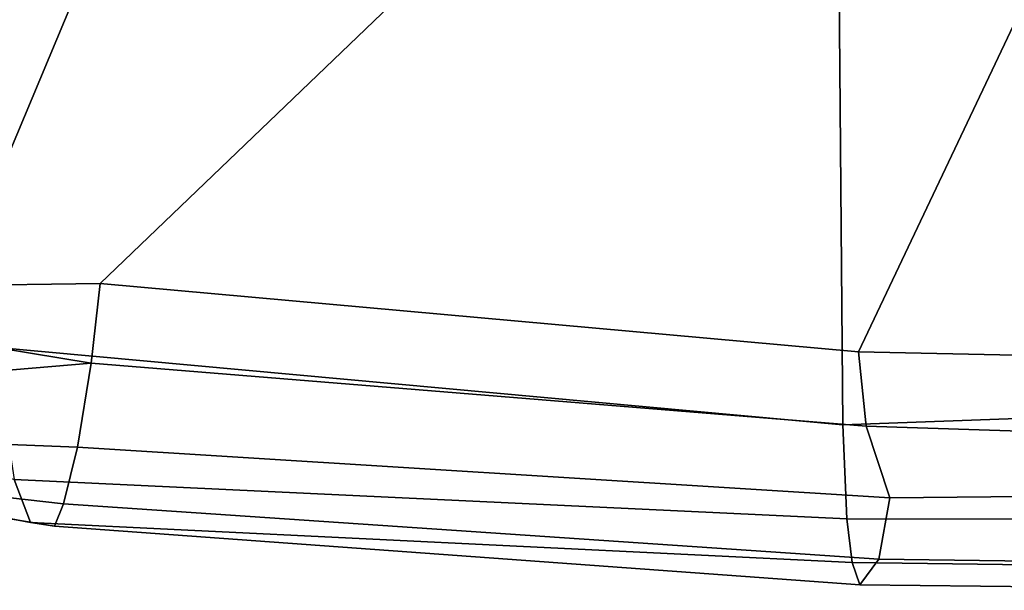
# Model space of a CAD drawing. Units: inches. Extents: x -15.6 to 12, y -13.7 to 13.7.
# Drawn here: x -2.2 to 0.8, y -13.7 to -11.9 of the extents above; entities that cross this region are included whole.
import ezdxf

# ---------------------------------------------------------------- set-up
doc = ezdxf.new("R2010")
doc.units = ezdxf.units.IN
doc.header["$MEASUREMENT"] = 0
doc.layers.add('SEAT-ARMPAD', color=5, linetype='Continuous')
doc.layers.add('SEAT-BASE', color=5, linetype='Continuous')

msp = doc.modelspace()

# ---------------------------------------------------------------- linework, layer by layer
at = {"layer": 'SEAT-ARMPAD'}
for points in [[(2.5398, -10.2375, 24.5349), (2.1026, -12.9775, 24.6594), (0.393, -12.9409, 24.5677), (1.6202, -10.3565, 24.5934)], [(-4.0943, -12.7985, 23.6566), (-2.4247, -10.308, 23.7482), (-1.489, -10.5066, 24.0498), (-3.4641, -12.9124, 23.6958)], [(0.387, -10.4736, 24.5037), (1.6202, -10.3565, 24.5934), (0.393, -12.9409, 24.5677), (-1.9658, -12.7285, 23.9163)], [(0.387, -10.4736, 24.5037), (-1.9658, -12.7285, 23.9163), (-2.4219, -12.7344, 23.7779), (-1.489, -10.5066, 24.0498)], [(-2.8573, -12.8346, 23.7338), (-3.4641, -12.9124, 23.6958), (-1.489, -10.5066, 24.0498), (-2.4219, -12.7344, 23.7779)], [(-2.2968, -12.9262, 25.6409), (0.345, -13.1683, 25.9901), (0.3335, -11.8125, 26.1509), (-2.3666, -11.6211, 25.7688)], [(0.345, -13.1683, 25.9901), (2.0304, -13.1068, 26.092), (1.9225, -11.7841, 26.2278), (0.3335, -11.8125, 26.1509)], [(-1.9658, -12.7285, 23.9163), (-1.9936, -12.9757, 23.9213), (-2.8573, -12.8346, 23.7338), (-2.4219, -12.7344, 23.7779)], [(0.4174, -13.1725, 24.5359), (-1.9936, -12.9757, 23.9213), (-1.9658, -12.7285, 23.9163), (0.393, -12.9409, 24.5677)], [(-1.9936, -12.9757, 23.9213), (-3.5005, -13.1032, 23.7559), (-3.4641, -12.9124, 23.6958), (-2.8573, -12.8346, 23.7338)], [(-2.1832, -13.4714, 25.006), (-2.2338, -13.3376, 25.3307), (-4.2346, -12.9133, 25.1223), (-4.1686, -13.0955, 24.8163)], [(0.345, -13.1683, 25.9901), (-2.2968, -12.9262, 25.6409), (-2.2338, -13.3376, 25.3307), (0.3575, -13.4604, 25.8165)], [(2.0796, -13.226, 24.6549), (0.4174, -13.1725, 24.5359), (0.393, -12.9409, 24.5677), (2.1026, -12.9775, 24.6594)], [(-1.9936, -12.9757, 23.9213), (-2.0369, -13.237, 24.0942), (-3.5231, -13.1793, 23.8738), (-3.5005, -13.1032, 23.7559)], [(0.4174, -13.1725, 24.5359), (0.4912, -13.3943, 24.6429), (-2.0369, -13.237, 24.0942), (-1.9936, -12.9757, 23.9213)], [(-2.1832, -13.4714, 25.006), (-4.1686, -13.0955, 24.8163), (-4.1964, -13.138, 24.2906), (-2.1083, -13.4826, 24.6696)], [(2.0304, -13.1068, 26.092), (0.345, -13.1683, 25.9901), (0.3575, -13.4604, 25.8165), (1.9683, -13.4622, 25.89)], [(-2.0797, -13.4134, 24.3952), (-2.1083, -13.4826, 24.6696), (-4.1964, -13.138, 24.2906), (-3.5574, -13.2464, 24.1609)], [(2.0796, -13.226, 24.6549), (2.0628, -13.3788, 24.7274), (0.4912, -13.3943, 24.6429), (0.4174, -13.1725, 24.5359)], [(-2.0797, -13.4134, 24.3952), (-3.5574, -13.2464, 24.1609), (-3.5231, -13.1793, 23.8738), (-2.0369, -13.237, 24.0942)], [(0.4569, -13.5856, 24.8959), (-2.0797, -13.4134, 24.3952), (-2.0369, -13.237, 24.0942), (0.4912, -13.3943, 24.6429)], [(0.374, -13.5959, 25.5868), (0.3575, -13.4604, 25.8165), (-2.2338, -13.3376, 25.3307), (-2.1832, -13.4714, 25.006)], [(2.0235, -13.6063, 25.0338), (0.4569, -13.5856, 24.8959), (0.4912, -13.3943, 24.6429), (2.0628, -13.3788, 24.7274)], [(0.4569, -13.5856, 24.8959), (0.3976, -13.6654, 25.2579), (-2.1083, -13.4826, 24.6696), (-2.0797, -13.4134, 24.3952)], [(0.374, -13.5959, 25.5868), (-2.1832, -13.4714, 25.006), (-2.1083, -13.4826, 24.6696), (0.3976, -13.6654, 25.2579)], [(1.9338, -13.6164, 25.6469), (1.9683, -13.4622, 25.89), (0.3575, -13.4604, 25.8165), (0.374, -13.5959, 25.5868)], [(1.9338, -13.6164, 25.6469), (0.374, -13.5959, 25.5868), (0.3976, -13.6654, 25.2579), (1.8995, -13.6821, 25.3896)], [(2.0235, -13.6063, 25.0338), (1.8995, -13.6821, 25.3896), (0.3976, -13.6654, 25.2579), (0.4569, -13.5856, 24.8959)]]:
    msp.add_3dface(points, dxfattribs=at)
at = {"layer": 'SEAT-BASE'}
for points in [[(-1.2495, -1.6518, 6.5161), (-4.324, -12.2313, 4.2077), (-4.3746, -12.7122, 4.1389), (-1.0437, -1.701, 6.6264)], [(-1.2495, -1.6518, 6.5161), (-1.3248, -1.7804, 6.4477), (-3.8678, -10.5115, 4.5256), (-4.324, -12.2313, 4.2077)], [(-0.8432, -1.8393, 6.6746), (-1.0437, -1.701, 6.6264), (-4.3746, -12.7122, 4.1389), (-4.2654, -12.7109, 4.1776)], [(-0.7398, -1.9027, 6.6862), (-0.8432, -1.8393, 6.6746), (-4.2654, -12.7109, 4.1776), (-4.1487, -12.7665, 4.1833)], [(-4.1476, -12.7669, 4.1833), (-0.5199, -1.9742, 6.6862), (-0.7398, -1.9027, 6.6862), (-4.1487, -12.7665, 4.1833)], [(-4.1476, -12.7669, 4.1833), (-4.0205, -12.7905, 4.1776), (-0.399, -1.9836, 6.6746), (-0.5199, -1.9742, 6.6862)], [(-4.0205, -12.7905, 4.1776), (-3.9329, -12.8557, 4.1389), (-0.1555, -1.9896, 6.6264), (-0.399, -1.9836, 6.6746)], [(-0.1555, -1.9896, 6.6264), (-3.9329, -12.8557, 4.1389), (-3.6912, -12.4369, 4.2077), (0.04, -2.0708, 6.5161)], [(-3.6912, -12.4369, 4.2077), (-3.0494, -10.7774, 4.5256), (0.0253, -2.2191, 6.4477), (0.04, -2.0708, 6.5161)]]:
    msp.add_3dface(points, dxfattribs=at)

doc.saveas('drawing.dxf')
